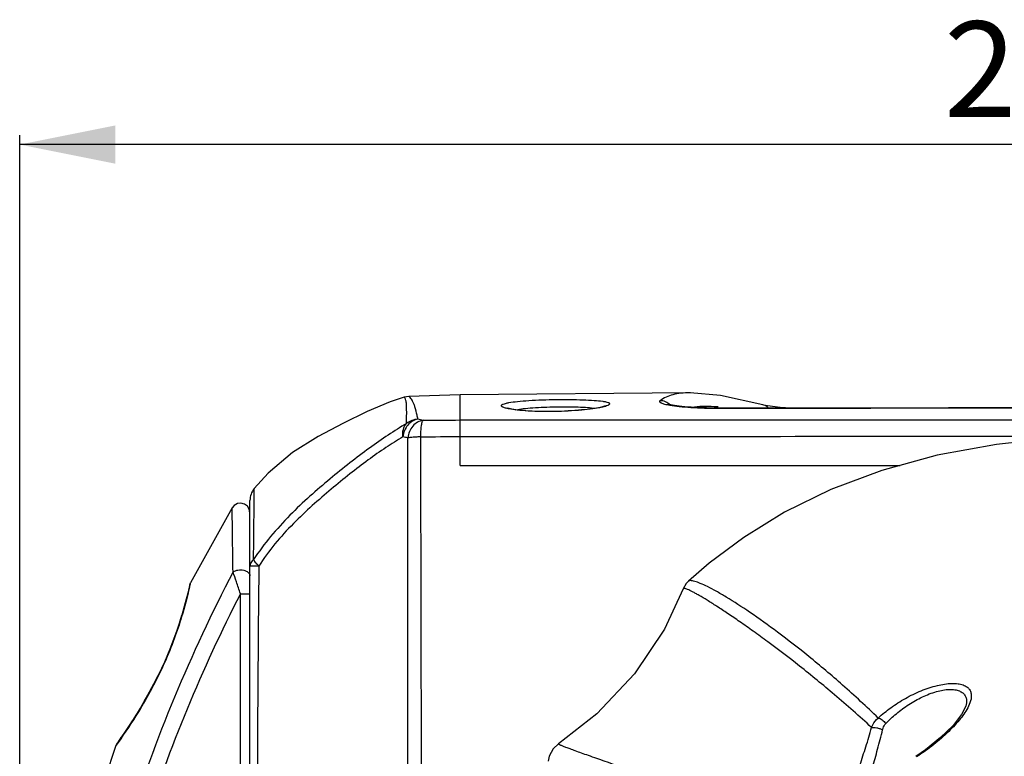
# Model space of a CAD drawing. Units: millimetres. Extents: x 14 to 1668, y 16 to 1174.
# Drawn here: x 210 to 313, y 960 to 1037 of the extents above; entities that cross this region are included whole.
import ezdxf

# ---------------------------------------------------------------- set-up
doc = ezdxf.new("R2010")
doc.units = ezdxf.units.MM
doc.layers.add('06___PRT_ALL_SURFS', color=7, linetype='Continuous')
doc.layers.add('SLD-0', color=7, linetype='Continuous')
doc.layers.add('粗实线', color=7, linetype='Continuous', lineweight=30)
doc.styles.add('SLDTEXTSTYLE0', font='TXT', dxfattribs={"width": 0.605})
doc.dimstyles.new('SLDDIMSTYLE1', dxfattribs={"dimtxt": 10, "dimasz": 10, "dimexe": 0, "dimexo": 0.0625, "dimgap": 2.5, "dimtad": 1, "dimdec": 1, "dimrnd": 1e-09, "dimzin": 12, "dimdsep": 46, "dimtxsty": 'SLDTEXTSTYLE0', "dimsah": 1, "dimcen": 0.09, "dimadec": 0, "dimazin": 3, "dimtfac": 1, "dimtdec": 1, "dimtofl": 0, "dimtmove": 0, "dimatfit": 3, "dimfxl": 0, "dimfrac": 2, "dimtolj": 1, "dimtzin": 12, "dimarcsym": 0})

# ---------------------------------------------------------------- blocks, each defined once
blk = doc.blocks.new('_D_3')
at = {"layer": '粗实线'}
for p, q in [((209.94, 909.72), (209.94, 1025.3)), ((502.14, 909.22), (502.14, 1025.3)), ((502.14, 1024.3), (209.94, 1024.3))]:
    blk.add_line(p, q, dxfattribs=at)
for points in [[(209.94, 1024.3), (219.94, 1022.3), (219.94, 1026.3)], [(502.14, 1024.3), (492.14, 1026.3), (492.14, 1022.3)]]:
    blk.add_solid(points, dxfattribs=at)
at = {"layer": '粗实线', "char_height": 10, "attachment_point": 1, "style": 'SLDTEXTSTYLE0'}
for s, insert in [('292,2', (306.69, 1037.19)), ('mm', (334.88, 1037.19))]:
    blk.add_mtext(s, dxfattribs=dict(at, insert=insert))

msp = doc.modelspace()

# ---------------------------------------------------------------- linework, layer by layer
at = {"layer": '06___PRT_ALL_SURFS', "color": 7, "linetype": 'Continuous'}
for p, q in [((250.18, 997.86), (248.72, 997.38)), ((250.66, 997.93), (250.18, 997.86)), ((250.18, 997.86), (250.18, 997.86)), ((256.04, 998.12), (250.66, 997.93)), ((280.14, 998.32), (256.04, 998.12)), ((256.04, 990.72), (256.04, 998.12)), ((248.72, 997.38), (246.3, 996.36)), ((246.3, 996.36), (243.76, 995.11)), ((243.76, 995.11), (241.16, 993.73)), ((241.16, 993.73), (238.5, 992.06)), ((318.68, 993.6), (312.16, 992.9)), ((312.16, 992.9), (305.98, 991.78)), ((238.5, 992.06), (235.93, 989.9)), ((305.98, 991.78), (300.19, 990.2)), ((256.04, 990.72), (302.1, 990.72)), ((235.93, 989.9), (234.47, 988.29)), ((300.19, 990.2), (294.85, 988.19)), ((294.85, 988.19), (290, 985.82)), ((232.18, 986.28), (227.8, 978.44)), ((234.04, 954.66), (234.04, 987.05)), ((234.45, 983.97), (234.48, 986.34)), ((290, 985.82), (285.72, 983.18)), ((285.72, 983.18), (282.11, 980.48)), ((282.11, 980.48), (279.93, 978.6)), ((279.39, 977.81), (277.41, 973.59)), ((277.41, 973.59), (274.27, 968.9)), ((274.27, 968.9), (270.33, 964.71)), ((270.33, 964.71), (266.33, 961.59)), ((220.01, 961.42), (217.06, 952.65))]:
    msp.add_line(p, q, dxfattribs=at)
for centre, radius, start, end in [((235.92, 992.62), 15.97, 10.5555, 12.1326), ((244.27, 959.86), 36.44, 77.5133, 78.3592), ((243.02, 960.31), 34.13, 77.245, 78.1182), ((236.04, 987.05), 2, 141.4903, 180), ((2885.7, 949.99), 2650.9, 179.34742, 179.89897)]:
    msp.add_arc(centre, radius, start, end, dxfattribs=at)
for points, knots in [([(250.36, 997.52), (250.34, 997.61), (250.3, 997.73), (250.23, 997.83), (250.19, 997.86), (250.18, 997.86)], [0, 0, 0, 0, 0.706727, 0.902644, 1, 1, 1, 1]), ([(251.53, 995.98), (251.47, 996.27), (251.37, 996.67), (251.2, 997.16), (251.08, 997.44), (250.96, 997.65), (250.84, 997.8), (250.74, 997.89), (250.68, 997.93), (250.66, 997.93)], [0, 0, 0, 0, 0.405438, 0.568737, 0.706354, 0.819074, 0.907314, 0.968713, 1, 1, 1, 1]), ([(250.43, 995.1), (250.43, 995.6), (250.45, 996.28), (250.43, 997.09), (250.39, 997.4), (250.36, 997.52)], [0, 0, 0, 0, 0.621495, 0.840842, 1, 1, 1, 1]), ([(251.62, 995.55), (251.43, 995.52), (251.03, 995.37), (250.54, 994.96), (250.19, 994.38), (250.07, 993.94), (250.05, 993.71)], [0, 0, 0, 0, 0.227684, 0.474024, 0.7338, 1, 1, 1, 1]), ([(251.62, 995.55), (251.4, 995.54), (250.97, 995.45), (250.59, 995.24), (250.43, 995.1)], [0, 0, 0, 0, 0.500359, 1, 1, 1, 1]), ([(250.43, 995.1), (249.78, 994.72), (248.46, 993.89), (246.49, 992.51), (244.46, 990.97), (242.38, 989.29), (240.27, 987.49), (237.45, 984.81), (235.51, 982.54), (234.42, 980.87)], [0, 0, 0, 0, 0.104827, 0.216826, 0.33512, 0.459018, 0.588003, 0.721516, 1, 1, 1, 1]), ([(250.05, 993.71), (250.01, 993.97), (250.03, 994.47), (250.27, 994.93), (250.43, 995.1)], [0, 0, 0, 0, 0.527905, 1, 1, 1, 1]), ([(252.15, 995.44), (251.95, 995.41), (251.55, 995.26), (251.06, 994.85), (250.7, 994.27), (250.58, 993.83), (250.56, 993.6)], [0, 0, 0, 0, 0.229186, 0.475554, 0.735003, 1, 1, 1, 1]), ([(251.92, 993.71), (251.92, 993.91), (251.93, 994.29), (251.98, 994.8), (252.03, 995.15), (252.09, 995.35), (252.13, 995.41), (252.15, 995.44)], [0, 0, 0, 0, 0.348471, 0.649258, 0.872211, 0.948469, 1, 1, 1, 1]), ([(250.05, 993.71), (249.45, 993.35), (248.21, 992.58), (246.37, 991.27), (244.47, 989.81), (242.52, 988.21), (240.52, 986.51), (237.84, 983.97), (235.99, 981.8), (234.97, 980.18)], [0, 0, 0, 0, 0.102974, 0.214143, 0.332215, 0.456061, 0.58495, 0.718715, 1, 1, 1, 1]), ([(251.92, 993.71), (251.79, 993.7), (251.47, 993.69), (251.02, 993.66), (250.7, 993.62), (250.56, 993.6)], [0, 0, 0, 0, 0.293099, 0.689144, 1, 1, 1, 1]), ([(250.57, 952.72), (250.57, 956.13), (250.56, 969.76), (250.56, 983.38), (250.56, 993.6)], [0, 0, 0, 0, 0.250465, 1, 1, 1, 1]), ([(234.48, 986.34), (234.48, 986.49), (234.48, 986.78), (234.48, 987.17), (234.49, 987.51), (234.49, 987.78), (234.48, 988), (234.49, 988.15), (234.48, 988.25), (234.48, 988.28), (234.48, 988.29), (234.47, 988.29)], [0, 0, 0, 0, 0.232108, 0.434895, 0.607716, 0.749928, 0.860885, 0.939925, 0.986394, 0.997241, 1, 1, 1, 1]), ([(234.42, 980.87), (234.42, 981.15), (234.43, 982.18), (234.44, 983.22), (234.45, 983.97)], [0, 0, 0, 0, 0.269666, 1, 1, 1, 1]), ([(234.42, 980.87), (234.3, 980.78), (234.12, 980.57), (234.04, 980.29), (234.04, 980.16)], [0, 0, 0, 0, 0.532392, 1, 1, 1, 1]), ([(234.97, 980.18), (234.84, 980.19), (234.66, 980.18), (234.43, 980.18), (234.3, 980.17), (234.19, 980.17), (234.11, 980.16), (234.07, 980.17), (234.04, 980.16), (234.04, 980.16)], [0, 0, 0, 0, 0.415485, 0.588245, 0.733157, 0.84829, 0.931951, 0.982906, 1, 1, 1, 1]), ([(234.54, 980.66), (234.53, 980.68), (234.48, 980.75), (234.44, 980.82), (234.42, 980.87)], [0, 0, 0, 0, 0.269321, 1, 1, 1, 1]), ([(234.97, 980.18), (234.93, 980.22), (234.78, 980.37), (234.63, 980.53), (234.54, 980.66)], [0, 0, 0, 0, 0.27353, 1, 1, 1, 1])]:
    msp.add_open_spline(points, degree=3, knots=knots, dxfattribs=at)
for points in [[(252.15, 995.44), (253.44, 995.45), (254.74, 995.46), (256.04, 995.48)], [(251.92, 993.71), (253.29, 993.72), (254.67, 993.74), (256.04, 993.75)]]:
    msp.add_open_spline(points, degree=3, dxfattribs=at)
at = {"layer": 'SLD-0', "color": 7, "linetype": 'Continuous'}
for p, q in [((256.04, 990.72), (256.04, 998.12)), ((280.15, 998.32), (280.13, 998.32)), ((283.3, 998.05), (280.13, 998.32)), ((287.72, 997.07), (283.3, 998.05)), ((260.96, 996.72), (260.94, 996.73)), ((261.16, 996.67), (260.96, 996.72)), ((261.46, 996.61), (261.16, 996.67)), ((261.86, 996.55), (261.46, 996.61)), ((269.34, 996.58), (268.73, 996.52)), ((269.87, 996.65), (269.34, 996.58)), ((270.32, 996.72), (269.87, 996.65)), ((270.68, 996.79), (270.32, 996.72)), ((270.95, 996.86), (270.68, 996.79)), ((271.13, 996.91), (270.95, 996.86)), ((271.2, 996.94), (271.13, 996.91)), ((271.2, 996.94), (271.2, 996.94)), ((277.84, 997.1), (277.78, 997.12)), ((278.1, 997.05), (277.84, 997.1)), ((278.47, 996.98), (278.1, 997.05)), ((278.96, 996.92), (278.47, 996.98)), ((279.54, 996.86), (278.96, 996.92)), ((280.22, 996.81), (279.54, 996.86)), ((280.99, 996.77), (280.22, 996.81)), ((281.83, 996.74), (280.99, 996.77)), ((282.75, 996.72), (281.83, 996.74)), ((283.11, 996.72), (282.75, 996.72)), ((283.11, 996.72), (283.09, 996.71)), ((307.15, 996.76), (283.11, 996.72)), ((287.72, 997.06), (287.72, 997.07)), ((287.98, 997), (287.72, 997.06)), ((288.73, 996.88), (287.98, 997)), ((289.8, 996.75), (288.73, 996.88)), ((290.09, 996.73), (289.8, 996.75)), ((331.84, 996.82), (307.15, 996.76)), ((262.35, 996.49), (261.86, 996.55)), ((262.92, 996.44), (262.35, 996.49)), ((263.58, 996.4), (262.92, 996.44)), ((264.29, 996.37), (263.58, 996.4)), ((265.04, 996.36), (264.29, 996.37)), ((265.82, 996.37), (265.04, 996.36)), ((266.59, 996.38), (265.82, 996.37)), ((267.35, 996.42), (266.59, 996.38)), ((268.07, 996.46), (267.35, 996.42)), ((268.73, 996.52), (268.07, 996.46)), ((256.04, 990.72), (302.1, 990.72)), ((232.4, 986.54), (232.18, 986.28)), ((232.73, 986.72), (232.4, 986.54)), ((233.1, 986.77), (232.73, 986.72)), ((233.47, 986.67), (233.1, 986.77)), ((233.77, 986.45), (233.47, 986.67)), ((233.97, 986.14), (233.77, 986.45)), ((234.04, 985.77), (233.97, 986.14)), ((227.71, 978.19), (227.66, 977.97)), ((227.71, 978.19), (227.66, 977.97)), ((227.78, 978.4), (227.71, 978.19)), ((227.8, 978.44), (227.78, 978.4)), ((234.04, 957.98), (234.04, 978.26)), ((279.7, 978.36), (279.39, 977.81)), ((279.93, 978.6), (279.7, 978.36)), ((279.93, 978.6), (279.93, 978.6)), ((227.52, 977.35), (227.26, 976.35)), ((227.51, 977.35), (227.51, 977.34)), ((227.66, 977.97), (227.52, 977.35)), ((233.04, 977.29), (234.04, 977.29)), ((233.04, 957.98), (233.04, 977.29)), ((279.39, 977.81), (279.39, 977.81)), ((227.26, 976.35), (226.89, 975.03)), ((227.26, 976.34), (227.1, 975.77)), ((227.26, 976.35), (227.26, 976.34)), ((226.89, 975.03), (226.38, 973.44)), ((226.88, 975.01), (226.66, 974.3)), ((226.89, 975.02), (226.88, 975.01)), ((226.38, 973.44), (225.72, 971.66)), ((226.37, 973.41), (226.07, 972.61)), ((226.37, 973.43), (226.37, 973.41)), ((225.72, 971.66), (225.08, 970.13)), ((225.71, 971.63), (225.08, 970.13)), ((225.71, 971.64), (225.71, 971.63)), ((225.08, 970.13), (224.43, 968.74)), ((224.43, 968.74), (223.5, 966.97)), ((224.41, 968.71), (223.94, 967.82)), ((224.42, 968.73), (224.41, 968.71)), ((223.5, 966.97), (222.57, 965.35)), ((223.49, 966.94), (222.98, 966.07)), ((223.49, 966.95), (223.49, 966.94)), ((309.04, 965.87), (308.97, 965.52)), ((222.57, 965.35), (221.74, 964.01)), ((222.55, 965.32), (222.08, 964.56)), ((222.56, 965.33), (222.55, 965.32)), ((308.51, 964.64), (307.63, 963.51)), ((308.97, 965.52), (308.51, 964.64)), ((221.72, 963.99), (221.04, 962.95)), ((221.74, 964.01), (221.05, 962.97)), ((221.73, 964), (221.72, 963.99)), ((221.05, 962.97), (220.54, 962.22)), ((307.63, 963.51), (306.32, 962.23)), ((220.23, 961.73), (220.01, 961.42)), ((220.13, 961.64), (220.01, 961.42)), ((220.23, 961.79), (220.13, 961.64)), ((220.54, 962.23), (220.23, 961.79)), ((266.33, 961.59), (265.77, 961.07)), ((306.32, 962.23), (304.74, 960.96)), ((265.77, 961.07), (265.35, 960.3)), ((304.74, 960.96), (303.74, 960.27)), ((265.35, 960.3), (265.24, 959.78))]:
    msp.add_line(p, q, dxfattribs=at)
for centre, radius, start, end in [((269.21, 1004.36), 7.72, 282.3053, 282.6107), ((281.39, 979.21), 17.7, 84.6055, 84.9229), ((261.93, 25837.67), 24840.97, 270.048784, 270.217052)]:
    msp.add_arc(centre, radius, start, end, dxfattribs=at)
for points, knots in [([(261.13, 997.29), (261.43, 997.34), (262.12, 997.43), (263.77, 997.56), (265.6, 997.62), (267.5, 997.62), (268.84, 997.6), (269.98, 997.54), (270.67, 997.48), (270.96, 997.44)], [0, 0, 0, 0, 0.092662, 0.212682, 0.501853, 0.651277, 0.790161, 0.909023, 1, 1, 1, 1]), ([(280.13, 998.32), (279.8, 998.32), (279.18, 998.29), (278.09, 998.1), (277.35, 997.79), (276.97, 997.49)], [0, 0, 0, 0, 0.297862, 0.560502, 1, 1, 1, 1]), ([(260.36, 996.97), (260.36, 997), (260.4, 997.06), (260.47, 997.1), (260.6, 997.16), (260.82, 997.23), (261.02, 997.27), (261.13, 997.29)], [0, 0, 0, 0, 0.111476, 0.196356, 0.305626, 0.601393, 1, 1, 1, 1]), ([(261.11, 996.65), (261, 996.67), (260.82, 996.71), (260.6, 996.78), (260.47, 996.84), (260.4, 996.89), (260.36, 996.94), (260.36, 996.97)], [0, 0, 0, 0, 0.392721, 0.687362, 0.7978, 0.884736, 1, 1, 1, 1]), ([(270.85, 996.81), (270.55, 996.74), (269.85, 996.63), (268.22, 996.44), (265.95, 996.33), (263.69, 996.36), (262.08, 996.49), (261.4, 996.59), (261.11, 996.65)], [0, 0, 0, 0, 0.09515, 0.216253, 0.504557, 0.790536, 0.908742, 1, 1, 1, 1]), ([(261.87, 996.54), (262.13, 996.6), (262.71, 996.68), (264.09, 996.8), (266.01, 996.87), (267.93, 996.87), (269.32, 996.8), (269.92, 996.74), (270.18, 996.7)], [0, 0, 0, 0, 0.093446, 0.212806, 0.498419, 0.784993, 0.90539, 1, 1, 1, 1]), ([(271.7, 997.16), (271.7, 997.13), (271.65, 997.08), (271.57, 997.03), (271.44, 996.97), (271.21, 996.89), (271.01, 996.84), (270.89, 996.82)], [0, 0, 0, 0, 0.111189, 0.197823, 0.308626, 0.60511, 1, 1, 1, 1]), ([(270.96, 997.44), (271.07, 997.42), (271.26, 997.39), (271.47, 997.33), (271.59, 997.28), (271.66, 997.24), (271.7, 997.19), (271.7, 997.16)], [0, 0, 0, 0, 0.401859, 0.698404, 0.80721, 0.891118, 1, 1, 1, 1]), ([(276.97, 997.49), (276.95, 997.48), (276.92, 997.45), (276.91, 997.41), (276.93, 997.36), (276.99, 997.31), (277.1, 997.25), (277.25, 997.19), (277.55, 997.11), (277.81, 997.06), (277.99, 997.03)], [0, 0, 0, 0, 0.057982, 0.080999, 0.10484, 0.168007, 0.262994, 0.393455, 0.560165, 1, 1, 1, 1]), ([(278.02, 997.07), (277.88, 997.2), (277.55, 997.42), (277.16, 997.49), (276.97, 997.49)], [0, 0, 0, 0, 0.500952, 1, 1, 1, 1]), ([(277.99, 997.03), (278.31, 996.97), (279.04, 996.88), (280.73, 996.74), (282.11, 996.71), (283.09, 996.71)], [0, 0, 0, 0, 0.190678, 0.428689, 1, 1, 1, 1]), ([(282.96, 996.84), (282.53, 996.88), (281.73, 996.92), (280.92, 996.88), (280.55, 996.83)], [0, 0, 0, 0, 0.53467, 1, 1, 1, 1]), ([(288.29, 996.73), (288.25, 996.77), (288.08, 996.92), (287.88, 997.02), (287.72, 997.06)], [0, 0, 0, 0, 0.25307, 1, 1, 1, 1]), ([(256.04, 995.48), (264.33, 995.48), (297.67, 995.48), (331, 995.49), (356.04, 995.5)], [0, 0, 0, 0, 0.248864, 1, 1, 1, 1]), ([(252.01, 952.72), (252, 956.14), (251.97, 969.8), (251.94, 983.47), (251.92, 993.71)], [0, 0, 0, 0, 0.25048, 1, 1, 1, 1]), ([(256.04, 993.75), (261.53, 993.75), (283.55, 993.76), (305.58, 993.77), (322.12, 993.79)], [0, 0, 0, 0, 0.249101, 1, 1, 1, 1]), ([(232.27, 979.57), (232.25, 980.5), (232.23, 981.82), (232.21, 983.46), (232.2, 984.42), (232.19, 985.19), (232.18, 985.75), (232.18, 986.09), (232.18, 986.24), (232.18, 986.28)], [0, 0, 0, 0, 0.417268, 0.589353, 0.733536, 0.847938, 0.931405, 0.982662, 1, 1, 1, 1]), ([(232.27, 979.57), (230.05, 975.29), (225.94, 966.55), (222.63, 957.48), (221.19, 952.88)], [0, 0, 0, 0, 0.500007, 1, 1, 1, 1]), ([(232.27, 979.57), (232.42, 979.68), (232.8, 979.81), (233.28, 979.8), (233.64, 979.68), (233.86, 979.54), (234, 979.37), (234.04, 979.24), (234.04, 979.17)], [0, 0, 0, 0, 0.261518, 0.549433, 0.684377, 0.804391, 0.908021, 1, 1, 1, 1]), ([(233.04, 977.29), (232.9, 977.71), (232.64, 978.47), (232.39, 979.23), (232.27, 979.57)], [0, 0, 0, 0, 0.545967, 1, 1, 1, 1]), ([(227.8, 978.44), (227.8, 978.43), (227.76, 978.28), (227.73, 978.12), (227.7, 977.98)], [0, 0, 0, 0, 0.063189, 1, 1, 1, 1]), ([(299.8, 964.28), (298.58, 965.46), (296.2, 967.65), (292.67, 970.65), (289.42, 973.18), (286.53, 975.25), (284.37, 976.66), (282.89, 977.53), (281.99, 978.01), (281.24, 978.36), (280.72, 978.56), (280.37, 978.64), (280.16, 978.67), (279.99, 978.66), (279.93, 978.6)], [0, 0, 0, 0, 0.205302, 0.392974, 0.560657, 0.705318, 0.824109, 0.872843, 0.91408, 0.94752, 0.972854, 0.982468, 0.990091, 1, 1, 1, 1]), ([(233.04, 977.29), (231.02, 973.35), (227.29, 965.29), (224.24, 956.96), (222.9, 952.73)], [0, 0, 0, 0, 0.500006, 1, 1, 1, 1]), ([(227.7, 977.98), (227.47, 976.93), (226.99, 975.12), (226.12, 972.5), (225.48, 970.93), (225.12, 970.12)], [0, 0, 0, 0, 0.387402, 0.679037, 1, 1, 1, 1]), ([(299.1, 963.29), (297.83, 964.46), (295.35, 966.64), (291.72, 969.63), (288.86, 971.81), (286.76, 973.34), (285.36, 974.33), (284.08, 975.2), (282.94, 975.95), (281.94, 976.58), (281.21, 977.02), (280.69, 977.31), (280.38, 977.48), (280.1, 977.62), (279.87, 977.73), (279.68, 977.8), (279.54, 977.85), (279.41, 977.86), (279.39, 977.81)], [0, 0, 0, 0, 0.210627, 0.402579, 0.573238, 0.649558, 0.719373, 0.782315, 0.837951, 0.885879, 0.92584, 0.942719, 0.957454, 0.970005, 0.980346, 0.988458, 0.994344, 1, 1, 1, 1]), ([(225.12, 970.12), (224.7, 969.18), (223.83, 967.42), (222.21, 964.61), (220.97, 962.76), (220.23, 961.73)], [0, 0, 0, 0, 0.315358, 0.605774, 1, 1, 1, 1]), ([(299.8, 964.28), (300.22, 964.67), (301.13, 965.41), (302.63, 966.37), (304.26, 967.16), (305.9, 967.71), (307.21, 967.92), (308.12, 967.89), (308.66, 967.77), (309.08, 967.56), (309.37, 967.27), (309.53, 966.9), (309.54, 966.63), (309.54, 966.5)], [0, 0, 0, 0, 0.148348, 0.305734, 0.466546, 0.621067, 0.755382, 0.811065, 0.8582, 0.89776, 0.9322, 0.965135, 1, 1, 1, 1]), ([(300.58, 963.69), (300.93, 964.06), (301.7, 964.77), (302.98, 965.72), (304.38, 966.51), (305.82, 967.07), (306.99, 967.3), (307.8, 967.26), (308.28, 967.14), (308.65, 966.93), (308.91, 966.63), (309.04, 966.27), (309.05, 966.01), (309.04, 965.88)], [0, 0, 0, 0, 0.147413, 0.302834, 0.461642, 0.614841, 0.748188, 0.803376, 0.850209, 0.89015, 0.926138, 0.961794, 1, 1, 1, 1]), ([(309.54, 966.5), (309.53, 966.42), (309.49, 966.08), (309.36, 965.75), (309.25, 965.51)], [0, 0, 0, 0, 0.225558, 1, 1, 1, 1]), ([(309.25, 965.51), (309.03, 965.05), (308.38, 964.12), (307.14, 962.8), (305.6, 961.45), (304.43, 960.61), (303.81, 960.21)], [0, 0, 0, 0, 0.198843, 0.439099, 0.710011, 1, 1, 1, 1]), ([(299.1, 963.29), (299.14, 963.39), (299.3, 963.76), (299.56, 964.1), (299.8, 964.28)], [0, 0, 0, 0, 0.256523, 1, 1, 1, 1]), ([(299.8, 964.28), (299.87, 964.28), (300.01, 964.22), (300.3, 964.04), (300.48, 963.84), (300.58, 963.69)], [0, 0, 0, 0, 0.201675, 0.450094, 1, 1, 1, 1]), ([(300.26, 963.05), (300.28, 963.11), (300.34, 963.34), (300.46, 963.56), (300.58, 963.69)], [0, 0, 0, 0, 0.2589, 1, 1, 1, 1]), ([(297.25, 956.28), (297.23, 956.49), (297.26, 956.96), (297.4, 957.7), (297.62, 958.51), (297.99, 959.71), (298.52, 961.3), (298.92, 962.61), (299.1, 963.29)], [0, 0, 0, 0, 0.088838, 0.19269, 0.30912, 0.435557, 0.709352, 1, 1, 1, 1]), ([(298.56, 955.81), (298.55, 956.05), (298.59, 956.55), (298.79, 957.65), (299.2, 959.15), (299.75, 961.05), (300.1, 962.37), (300.26, 963.05)], [0, 0, 0, 0, 0.094848, 0.203584, 0.449657, 0.718869, 1, 1, 1, 1]), ([(299.1, 963.29), (299.18, 963.31), (299.36, 963.3), (299.65, 963.26), (299.96, 963.18), (300.17, 963.1), (300.26, 963.05)], [0, 0, 0, 0, 0.187216, 0.445709, 0.73335, 1, 1, 1, 1]), ([(266.33, 961.59), (266.32, 961.58), (266.37, 961.54), (266.42, 961.52), (266.5, 961.47), (266.61, 961.43), (266.8, 961.35), (267.11, 961.23), (267.55, 961.06), (268.09, 960.86), (268.73, 960.63), (269.77, 960.27), (271.29, 959.73), (273.38, 959), (275.8, 958.16), (278.53, 957.21), (281.55, 956.15), (284.86, 954.99), (288.44, 953.74), (292.3, 952.39), (296.47, 950.95), (300.97, 949.46), (304.95, 948.2), (308.32, 947.16), (310.07, 946.62), (310.95, 946.34)], [0, 0, 0, 0, 0.000976, 0.002311, 0.004228, 0.00672, 0.009778, 0.01754, 0.027471, 0.039681, 0.054144, 0.070691, 0.109821, 0.156971, 0.211537, 0.272816, 0.340753, 0.415129, 0.495566, 0.582181, 0.675319, 0.775657, 0.883951, 0.941109, 1, 1, 1, 1])]:
    msp.add_open_spline(points, degree=3, knots=knots, dxfattribs=at)

# ---------------------------------------------------------------- dimensions: what is measured, and where the dimension line sits
at = {"layer": '粗实线'}
dim = msp.add_linear_dim(base=(209.94, 1024.3), p1=(502.14, 908.22), p2=(209.94, 908.72), text='<>mm', dimstyle='SLDDIMSTYLE1', dxfattribs=at)
dim.commit()
dim.dimension.update_dxf_attribs({"geometry": '_D_3', "text_midpoint": (330.18, 1024.3), "dimtype": 160})

doc.saveas('drawing.dxf')
